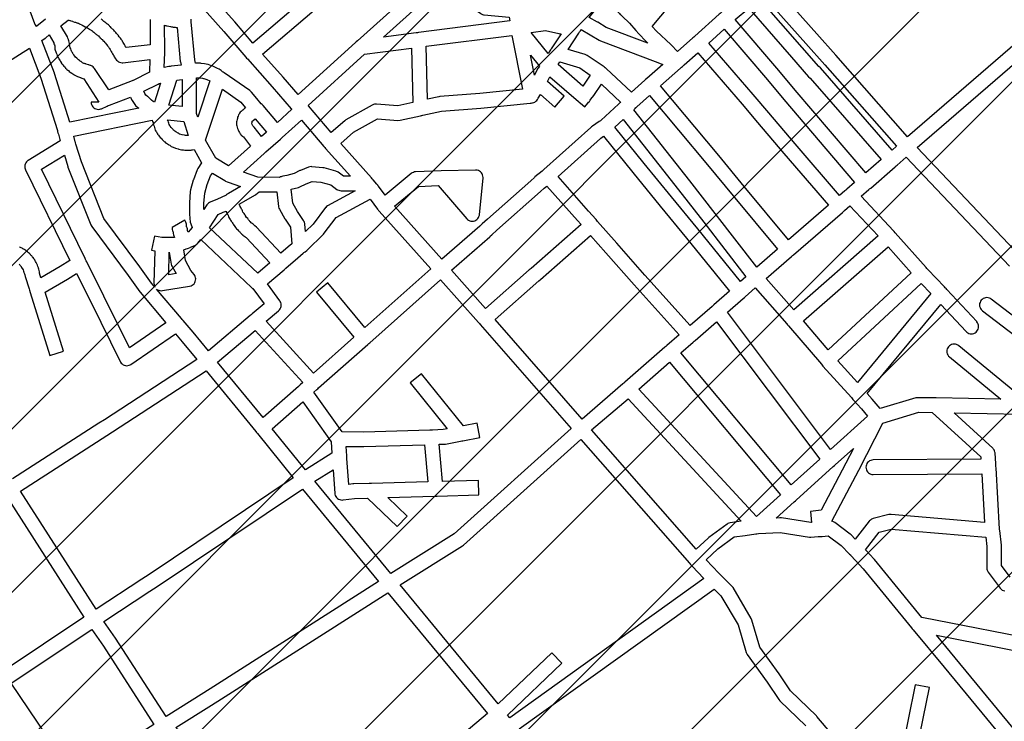
# Model space of a CAD drawing. Extents: x 534120 to 562126, y 6656465 to 6676559.
# Drawn here: x 555644 to 556727, y 6671228 to 6671999 of the extents above; entities that cross this region are included whole.
import ezdxf

# ---------------------------------------------------------------- set-up
doc = ezdxf.new("R2010")
doc.units = 0
doc.layers.add('0QUADRA15', color=250, linetype='CONTINUOUS')
doc.layers.add('COLETORES_CAVALHADA', color=30, linetype='CONTINUOUS')

msp = doc.modelspace()

# ---------------------------------------------------------------- hatches: boundary and pattern name
at = {"layer": 'COLETORES_CAVALHADA', "ltscale": 20}
h = msp.add_hatch(dxfattribs=at)
h.set_pattern_fill('ANSI31,_O', color=256, scale=40)
h.set_pattern_definition([(45, (0, 0), (-89.8025612, 89.8025612), [])])
h.paths.add_polyline_path([(551956.6, 6675320.1), (552015.2, 6675197.6), (551967.3, 6675139), (551988.6, 6675021.9), (552004.6, 6674782.3), (552036.5, 6674649.1), (552127.1, 6674356.3), (552346.2, 6673667.3), (551733.8, 6672633.4), (551585.4, 6672585.5), (551724.2, 6671660.4), (551638, 6671248.9), (552146.1, 6670145.2), (552284.9, 6669963.4), (552514.8, 6669795.9), (552529.7, 6669435.5), (552357.4, 6668808.7), (552280.8, 6668410.2), (552347.8, 6668022.6), (552448.5, 6667662.6), (552458, 6667409), (552577.7, 6667356.4), (552731, 6667298.1), (552999.2, 6666900.3), (553296, 6666780.7), (553703, 6666488.8), (554172.3, 6666311.8), (554330.3, 6666134.7), (554555.8, 6665808.4), (555457.3, 6666784.1), (555653.9, 6667576.3), (556416.6, 6668260.9), (556862.9, 6668189.8), (557672.2, 6668530.8), (557222.1, 6669176.8), (557968.7, 6670504.2), (556944.3, 6672051.9), (556498, 6672556.8), (556526.8, 6672973.1), (556809.2, 6673365.5), (556462.8, 6674123.6), (556382.2, 6674117.7), (556387.9, 6674061), (556243.2, 6674021.3), (556067.3, 6674086.5), (555931.2, 6674083.7), (555593.5, 6674126.2), (555317.3, 6674209.3), (555113.1, 6674234.8), (554888.9, 6674288.6), (554795.3, 6674467.3), (554781.1, 6674637.4), (554690.3, 6674861.4), (554731, 6675051.6), (554689.8, 6675063.9), (554679.5, 6675130.8), (554703.2, 6675155.5), (554717.6, 6675179.2), (554714.5, 6675206), (554727.9, 6675280.6), (554694.9, 6675319.7), (554660.9, 6675350.6), (554624.9, 6675399), (554579.5, 6675471.1), (554551.7, 6675512.2), (554506.4, 6675545.2), (554464, 6675588.8), (554482.5, 6675669.1), (554442.3, 6675669.1), (554427.9, 6675639.3), (554396, 6675645.4), (554359.9, 6675659.9), (554349.6, 6675689.7), (554343.4, 6675711.3), (554328, 6675727.8), (554280, 6675730.2), (554270.7, 6675714.8), (554272.8, 6675745.6), (554283.1, 6675746.7), (554299.6, 6675755.9), (554308.8, 6675771.4), (554325.3, 6675780.6), (554336.7, 6675794), (554323.3, 6675804.3), (554277.9, 6675792), (554272.8, 6675763.1), (554257.3, 6675755.9), (554216.1, 6675761.1), (554208.9, 6675748.7), (554185.2, 6675745.6), (554173.9, 6675762.1), (554161.5, 6675739.5), (554139.9, 6675735.3), (554126.5, 6675740.5), (554122.4, 6675759), (554105.9, 6675779.6), (554001.9, 6675829), (554000.8, 6675800.2), (553978.2, 6675783.7), (553960.7, 6675792), (553932.9, 6675802.3), (553904, 6675802.3), (553890.6, 6675820.8), (553916.4, 6675909.3), (553902, 6675915.5), (553865.9, 6675840.3), (553837.1, 6675845.5), (553809.3, 6675841.4), (553810.3, 6675814.6), (553821.6, 6675772.4), (553809.2, 6675741.1), (553766.9, 6675730.8), (553763.8, 6675715.3), (553754.6, 6675703), (553754.6, 6675682.4), (553773.1, 6675661.8), (553792.7, 6675625.8), (553775.2, 6675599), (553751.5, 6675584.6), (553753.5, 6675541.3), (553756.6, 6675506.3), (553758.7, 6675471.3), (553742.2, 6675445.6), (553704.1, 6675370.5), (553577, 6675200), (553546.1, 6675177.3), (553504.9, 6675138.2), (553447.2, 6675096), (553395.7, 6675071.3), (553359.6, 6675055.8), (553239.7, 6675024.7), (553123.3, 6675046.3), (553083.1, 6675047.4), (553006.9, 6675070), (552887.4, 6675096.8), (552808.1, 6675118.4), (552746.3, 6675131.8), (552699.9, 6675136.9), (552644.3, 6675146.2), (552568.3, 6675168), (552520.9, 6675183.5), (552489, 6675185.5), (552454, 6675189.6), (552426.2, 6675199.9), (552397.3, 6675219.5), (552365.4, 6675241.1), (552336.6, 6675250.4), (552323.2, 6675247.3), (552289.2, 6675254.5), (552255.2, 6675279.2), (552243.8, 6675294.6), (552228.4, 6675313.2), (552216, 6675316.3), (552202.6, 6675323.5), (552194.4, 6675335.8), (552200.6, 6675351.3), (552190.3, 6675351.3), (552177.9, 6675349.2), (552153.2, 6675350.2), (552134.7, 6675360.5), (552124.4, 6675371.8), (552104.8, 6675383.2), (552074.9, 6675386.3), (552064.6, 6675379.1), (552056.4, 6675371.8), (552048.1, 6675360.5), (552038.9, 6675353.3), (552032.7, 6675341), (552031.6, 6675326.6), (552020.3, 6675320.4), (552006.9, 6675318.3), (551992.5, 6675321.4), (551978.1, 6675335.8), (551955.4, 6675323.5)])

# ---------------------------------------------------------------- linework, layer by layer
at = {"layer": '0QUADRA15'}
for points in [[(556474.1, 6672036.2), (556579.9, 6672123.8), (556580.9, 6672124.6), (556582.1, 6672125.6), (556642.8, 6672176.4), (556684.8, 6672126.9), (556685.7, 6672125.8), (556686.6, 6672124.8), (556782.7, 6672010.9), (556765.6, 6671995.8), (556620.6, 6671870.4), (556541.8, 6671960.1), (556520.8, 6671983.5), (556477.8, 6672031.8), (556474.1, 6672036.2)], [(556107.6, 6672058.5), (556015.7, 6671975.8), (556014.4, 6671974.6), (556013.6, 6671973.9), (555950.4, 6671916.7), (555933.8, 6671935.8), (555911.2, 6671961.3)], [(556339.6, 6671991.5), (556389.4, 6672051), (556436.7, 6672034.8), (556443.9, 6672031.4), (556442.7, 6672030.2), (556441.3, 6672028.9), (556440.6, 6672028.3), (556415.7, 6672007), (556414.4, 6672005.9), (556413.6, 6672005.2), (556386.7, 6671981.1), (556385.4, 6671980), (556384.6, 6671979.2), (556367.6, 6671964), (556360.8, 6671971.4), (556360.2, 6671972), (556344.4, 6671986.4), (556339.6, 6671991.5)], [(555672.6, 6671999.5), (555663.2, 6671992), (555662.4, 6671991.5), (555662.2, 6671992.3), (555661.4, 6671993.6), (555660.9, 6671994.3), (555660.8, 6671994.7), (555644.3, 6672039.6)], [(556044.3, 6671979.9), (556112.2, 6672041.1), (556120.2, 6672029.2), (556120.9, 6672028), (556121.2, 6672027.6), (556121.7, 6672026.8), (556122.7, 6672025.9), (556123.2, 6672025.5), (556123.8, 6672025), (556124.9, 6672024.2), (556151.2, 6672005.8), (556151.8, 6672005.5), (556153.1, 6672004.9), (556154.4, 6672004.5), (556155.1, 6672004.4), (556182.6, 6672001.9), (556183.1, 6671997.7), (556082.8, 6671984.9), (556081.8, 6671984.8), (556081.4, 6671984.8), (556080.1, 6671984.6), (556044.3, 6671979.9)], [(555952.8, 6672017.7), (555900.7, 6671973.3), (555880.8, 6671996.7), (555846.8, 6672034.8)], [(555834.8, 6672024.2), (555868.8, 6671986.1), (555892.8, 6671958), (555893.7, 6671956.9), (555894.6, 6671955.9), (555921.8, 6671925.2), (555942.8, 6671901.2), (555943.3, 6671900.6), (555927.6, 6671886.2), (555911.8, 6671904.6), (555910.7, 6671905.9), (555909.9, 6671906.7), (555904.9, 6671912.3), (555899.1, 6671919.5), (555897.4, 6671921.1), (555869.1, 6671940.8), (555867.9, 6671941.6), (555867.4, 6671941.9), (555866.8, 6671942.3), (555865.6, 6671943.3), (555863.6, 6671944.7), (555861.9, 6671945.6), (555855.9, 6671948.2), (555855.1, 6671948.5), (555851.3, 6671949.7), (555849.4, 6671950.3), (555847.6, 6671950.7), (555843.6, 6671951.1), (555843.1, 6671951.2), (555838.1, 6671951.4), (555837.4, 6671951.3), (555836.8, 6671955), (555832.9, 6671996.8), (555832.8, 6671998.2), (555832.7, 6671998.9), (555832.7, 6671999.6)], [(556270.4, 6672001.6), (556286.4, 6672021.3), (556291.7, 6672017.6), (556303.7, 6672005.9), (556304.7, 6672004.9), (556305.3, 6672004.3), (556305.7, 6672003.9), (556306.7, 6672003), (556314.9, 6671995.1), (556321.8, 6671987.1), (556322.7, 6671986), (556323.1, 6671985.7), (556323.7, 6671985), (556324.6, 6671984.1), (556333.1, 6671975.2), (556333.4, 6671974.8), (556335.1, 6671973.3), (556289.3, 6671990.5), (556280.1, 6671996.3), (556279.7, 6671996.5), (556270.4, 6672001.6)], [(556457.9, 6672022.4), (556461.8, 6672026.1), (556465.7, 6672021.4), (556508.8, 6671972.9), (556529.8, 6671949.5), (556608.4, 6671860), (556603.6, 6671855.8), (556524.8, 6671946.1), (556523.1, 6671947.6), (556504.8, 6671968.4), (556457.9, 6672022.4)], [(555911.2, 6671961.3), (555967.9, 6672009.6)], [(556431.1, 6671999.2), (556445.9, 6672011.8), (556492.8, 6671957.9), (556511.8, 6671936.2), (556513.6, 6671934.7), (556591.6, 6671845.3), (556574.7, 6671830.6), (556496.9, 6671921.8), (556478.9, 6671943.4), (556431.1, 6671999.2)], [(555689.3, 6671992.3), (555697.4, 6671998.7), (555698.3, 6671998.5), (555699.3, 6671998.3), (555699.8, 6671998.2), (555700.4, 6671998), (555702.1, 6671997.3), (555702.6, 6671997.1), (555704.4, 6671996.5), (555705.4, 6671996.2), (555706.2, 6671996), (555706.9, 6671995.7), (555707.4, 6671995.6), (555708.2, 6671995.3), (555708.8, 6671995.1), (555709.8, 6671994.7), (555710.8, 6671994.3), (555712.6, 6671993.6), (555713.8, 6671992.7), (555714.2, 6671992.4), (555716.2, 6671991.4), (555716.9, 6671991.1), (555717.6, 6671990.9), (555718.9, 6671990.2), (555719.7, 6671989.5), (555720.8, 6671988.7), (555721.2, 6671988.4), (555721.9, 6671988.1), (555722.7, 6671987.6), (555723.2, 6671987.3), (555723.6, 6671987.1), (555724.7, 6671986.1), (555725.7, 6671985.4), (555726.6, 6671984.8), (555727.7, 6671983.7), (555728.2, 6671983.2), (555729.2, 6671982.5), (555729.7, 6671982.2), (555730.3, 6671981.8), (555730.7, 6671981.3), (555731.7, 6671980.4), (555732.2, 6671980), (555732.7, 6671979.2), (555733.7, 6671978.3), (555734.3, 6671977.8), (555735.2, 6671977.2), (555735.7, 6671976.4), (555736.7, 6671975.5), (555737.7, 6671974.1), (555738.7, 6671973.2), (555739.7, 6671971.9), (555739.9, 6671971.4), (555740.7, 6671970.2), (555741.7, 6671969.3), (555742.7, 6671967.9), (555742.9, 6671967.4), (555743.6, 6671966.5), (555743.9, 6671965.7), (555744.6, 6671964.8), (555744.9, 6671964), (555745.6, 6671963.1), (555745.9, 6671962.3), (555746.3, 6671961.6), (555746.9, 6671960.5), (555747.6, 6671959.6), (555747.9, 6671958.8), (555748.3, 6671958.1), (555748.9, 6671957), (555749.7, 6671955.9), (555750.7, 6671954.7), (555751.7, 6671953.7), (555752.8, 6671952.9), (555754.1, 6671952.3), (555755.4, 6671951.9), (555756.8, 6671951.8), (555757.7, 6671951.8), (555787.4, 6671955.3), (555786.9, 6671941.5), (555769.1, 6671932.4), (555768.6, 6671932.2), (555767.8, 6671931.9), (555742.1, 6671921.9), (555726.6, 6671945.6), (555725.9, 6671946.3), (555724.9, 6671947.3), (555723.8, 6671948.1), (555722.6, 6671948.7), (555722.1, 6671948.9), (555721.1, 6671949.2), (555720.4, 6671949.3), (555719.8, 6671949.5), (555717.4, 6671950.1), (555716.8, 6671950.4), (555716.1, 6671950.7), (555715.4, 6671950.8), (555714.7, 6671951.1), (555714.1, 6671951.4), (555713.4, 6671951.7), (555712.9, 6671952.2), (555711.8, 6671953), (555711.4, 6671953.2), (555710.7, 6671953.6), (555709.9, 6671954.1), (555708.9, 6671955.1), (555708.4, 6671955.5), (555707.3, 6671956.3), (555706.9, 6671956.8), (555705.7, 6671958), (555704.9, 6671959.1), (555703.7, 6671960.4), (555703.1, 6671961.3), (555702.7, 6671962.1), (555702.1, 6671963), (555701.7, 6671963.8), (555701.3, 6671964.5), (555700.7, 6671965.6), (555700.3, 6671967), (555699.7, 6671968.3), (555699.3, 6671969.9), (555698.8, 6671971), (555698.8, 6671973.1), (555698.7, 6671974.5), (555698.3, 6671975.8), (555697.7, 6671977.1), (555697.7, 6671977.5), (555697.3, 6671978.8), (555696.7, 6671980.1), (555689.3, 6671992.3)], [(555787.6, 6671999.3), (555787.8, 6671971.5), (555761.3, 6671968.4), (555761.1, 6671968.6), (555760.7, 6671969.4), (555760.1, 6671970.3), (555759.7, 6671971.1), (555759.3, 6671971.8), (555758.7, 6671972.9), (555757.9, 6671973.9), (555757.7, 6671974.5), (555757.1, 6671975.4), (555756.7, 6671976.2), (555755.9, 6671977.3), (555755.7, 6671977.8), (555754.9, 6671978.9), (555753.7, 6671980.2), (555752.9, 6671981.3), (555752.7, 6671981.8), (555751.9, 6671982.9), (555750.7, 6671984.1), (555749.9, 6671985.2), (555748.9, 6671986.2), (555748.6, 6671986.5), (555747.9, 6671987.4), (555746.9, 6671988.4), (555746.4, 6671988.8), (555745.4, 6671989.5), (555744.9, 6671990.2), (555743.9, 6671991.2), (555743.4, 6671991.6), (555742.9, 6671992.3), (555741.9, 6671993.3), (555740.9, 6671994.1), (555740.2, 6671994.5), (555739.2, 6671995.2), (555738.9, 6671995.5), (555737.9, 6671996.5), (555736.9, 6671997.2), (555735.9, 6671997.9), (555734.9, 6671998.9), (555733.9, 6671999.7)], [(555803.2, 6671946.4), (555803.8, 6671963), (555803.8, 6671964.1), (555803.8, 6671965.8), (555803.6, 6671993), (555804.2, 6671992.8), (555804.8, 6671992.7), (555805.6, 6671992.5), (555806.2, 6671992.3), (555810.2, 6671991.5), (555811.3, 6671991.3), (555812.2, 6671991.1), (555812.9, 6671991), (555813.9, 6671990.9), (555814.7, 6671990.9), (555815.2, 6671990.7), (555816.1, 6671990.6), (555817.1, 6671990.5), (555817.4, 6671990.5), (555820.8, 6671953.3), (555820.9, 6671952.6), (555821.6, 6671949.2), (555810.8, 6671947.9), (555809.8, 6671947.8), (555809.4, 6671947.8), (555808.1, 6671947.5), (555803.2, 6671946.4)], [(556206.8, 6671984.9), (556222.4, 6671987.1), (556237.1, 6671983.8), (556238.3, 6671983.6), (556239.6, 6671983.5), (556229.4, 6671968.2), (556228.7, 6671967), (556228.2, 6671966.3), (556227.9, 6671965.9), (556227.2, 6671964.7), (556225.2, 6671961.9), (556206.8, 6671984.9)], [(556247.4, 6671966.5), (556259.2, 6671984.4), (556259.9, 6671985.6), (556260.4, 6671986.3), (556260.8, 6671986.9), (556261.3, 6671987.9), (556261.6, 6671988.3), (556271.7, 6671982.6), (556281.6, 6671976.5), (556282.9, 6671975.8), (556342.9, 6671953.2), (556351.6, 6671950), (556333.7, 6671934.3), (556332.4, 6671933.3), (556331.6, 6671932.5), (556316.9, 6671919.5), (556289.1, 6671945.4), (556288.3, 6671946), (556287.9, 6671946.3), (556287.3, 6671946.8), (556286.8, 6671947.1), (556285.7, 6671947.9), (556268.3, 6671959.9), (556266.1, 6671961), (556247.4, 6671966.5)], [(556401.9, 6671973.2), (556419.1, 6671988.6), (556466.7, 6671933.1), (556484.7, 6671911.5), (556562.4, 6671820.2), (556553.7, 6671812.8), (556552.6, 6671811.8), (556551.7, 6671811), (556545.7, 6671805.7), (556496.9, 6671862.6), (556467.9, 6671896.6), (556450.8, 6671916.7), (556401.9, 6671973.2)], [(556631.3, 6671858.6), (556776.1, 6671983.7)], [(555668.6, 6671976.4), (555672.2, 6671978.8), (555672.8, 6671979.2), (555676.7, 6671982.3), (555681.8, 6671973.8), (555681.9, 6671972.7), (555682.3, 6671971.3), (555682.8, 6671970.2), (555682.8, 6671968.2), (555682.9, 6671966.8), (555683.3, 6671965.5), (555683.9, 6671963.9), (555684.3, 6671962.6), (555684.9, 6671961.1), (555685.3, 6671959.8), (555685.9, 6671958.5), (555686.3, 6671957.8), (555686.9, 6671956.7), (555687.3, 6671956), (555687.9, 6671954.9), (555688.6, 6671954), (555688.9, 6671953.2), (555689.7, 6671952.1), (555689.9, 6671951.6), (555690.7, 6671950.4), (555691.7, 6671949.5), (555692.7, 6671948.1), (555693.7, 6671947.1), (555694.1, 6671946.8), (555694.7, 6671945.8), (555695.7, 6671944.9), (555696.2, 6671944.4), (555697.2, 6671943.7), (555697.7, 6671943.2), (555698.7, 6671942.3), (555699.7, 6671941.5), (555701.7, 6671940.3), (555702.7, 6671939.5), (555703.8, 6671938.7), (555704.2, 6671938.4), (555707.2, 6671936.9), (555707.9, 6671936.6), (555708.8, 6671936.3), (555709.8, 6671935.9), (555710.6, 6671935.6), (555711.2, 6671935.4), (555711.8, 6671935.2), (555712.6, 6671934.9), (555714.8, 6671934.2), (555731.4, 6671908.6), (555722.8, 6671908.6), (555722.9, 6671907.1), (555723.3, 6671905.8), (555723.9, 6671904.5), (555724.7, 6671903.3), (555725.7, 6671902.4), (555726.8, 6671901.6), (555728.1, 6671901), (555729.4, 6671900.6), (555730.8, 6671900.5), (555732.2, 6671900.6), (555733.6, 6671901), (555734.1, 6671901.2), (555740.3, 6671904), (555741.6, 6671904.6), (555741.9, 6671904.7), (555742.8, 6671905.1), (555765.9, 6671914), (555767.6, 6671910.8), (555767.9, 6671910.2), (555769.9, 6671906.8), (555770.7, 6671905.7), (555771.7, 6671904.8), (555774.6, 6671902.4), (555775.2, 6671901.8), (555699.3, 6671886.6), (555682.4, 6671939.9), (555682.3, 6671940.3), (555668.6, 6671976.4)], [(556091.1, 6671969.9), (556185.4, 6671981.9), (556197.2, 6671922.6), (556150.1, 6671917.8), (556106.2, 6671914.5), (556105.1, 6671914.3), (556092.6, 6671911.6), (556091.1, 6671969.9)], [(555629.1, 6671951.4), (555654.8, 6671967.7), (555667.3, 6671934.9), (555685.6, 6671877.2), (555685.9, 6671875.9), (555686.2, 6671875.1), (555686.3, 6671874.6), (555686.7, 6671873.2), (555688.6, 6671866), (555653.6, 6671844.5), (555652.7, 6671843.8), (555651.7, 6671842.8), (555650.9, 6671841.7), (555650.3, 6671840.4), (555649.9, 6671839.1), (555649.8, 6671837.7), (555649.9, 6671836.3), (555650.3, 6671835), (555650.7, 6671834.2), (555699.4, 6671734.4), (555688.7, 6671727.7), (555667.4, 6671715.2), (555665.8, 6671720.5), (555665.8, 6671722.1), (555665.7, 6671723.5), (555665.3, 6671724.8), (555664.7, 6671726.1), (555664.7, 6671726.5), (555664.3, 6671727.8), (555663.6, 6671729.3), (555663.3, 6671730.2), (555662.7, 6671731.5), (555662.3, 6671732.1), (555661.7, 6671733.4), (555661.3, 6671734), (555660.7, 6671735.2), (555659.9, 6671736.3), (555659.7, 6671736.6), (555658.9, 6671737.6), (555658.4, 6671738.2), (555657.9, 6671738.8), (555657.4, 6671739.4), (555656.9, 6671740), (555656.2, 6671740.8), (555655.9, 6671741.1), (555654.9, 6671742.1), (555653.9, 6671742.9), (555652.9, 6671743.9), (555651.6, 6671744.8), (555650.9, 6671745.4), (555649.8, 6671746.2), (555649.3, 6671746.4), (555648.8, 6671746.8), (555648.4, 6671747), (555647.8, 6671747.4), (555646.8, 6671747.9), (555645.8, 6671748.4), (555644.3, 6671749.1), (555643.8, 6671749.4)], [(555961.3, 6671904.9), (556023.3, 6671961.1), (556075.1, 6671967.8), (556076.7, 6671908.1), (556060.2, 6671904.3), (556036.4, 6671906.2), (556035.8, 6671906.2), (556034.4, 6671906.1), (556033.1, 6671905.7), (556031.9, 6671905.2), (556002.9, 6671889.1), (556001.6, 6671888.1), (555986.7, 6671875.1), (555961.8, 6671904.3), (555961.3, 6671904.9)], [(556348.9, 6671926.4), (556370.9, 6671945.8), (556372.1, 6671946.8), (556373.1, 6671947.6), (556375.1, 6671949.3), (556390.1, 6671962.7), (556438.7, 6671906.3), (556455.7, 6671886.2), (556484.7, 6671852.2), (556533.6, 6671795.2), (556489.7, 6671757.3), (556440.9, 6671815.6), (556412.9, 6671849.7), (556348.9, 6671926.4)], [(556206.1, 6671960.2), (556215.8, 6671948.1), (556214.3, 6671945.9), (556213.7, 6671944.9), (556210.4, 6671938.3), (556206.1, 6671960.2)], [(556236.3, 6671949.8), (556238.2, 6671952.6), (556260.3, 6671946), (556271.7, 6671938.1), (556263.4, 6671926.2), (556236.3, 6671949.8)], [(555780.7, 6671920.4), (555796.3, 6671928.3), (555797.4, 6671928.9), (555799.1, 6671929.2), (555792.6, 6671908.4), (555791.1, 6671909.1), (555789.1, 6671910.7), (555785.3, 6671914.3), (555784.8, 6671914.7), (555782.9, 6671916.2), (555781.8, 6671918.1), (555780.7, 6671920.4)], [(555808.3, 6671905.1), (555816.9, 6671932.6), (555822.8, 6671933.3), (555822.8, 6671903.6), (555808.3, 6671905.1)], [(555838.8, 6671895.9), (555838.8, 6671935.3), (555842.3, 6671935.2), (555845.1, 6671934.9), (555846.2, 6671934.5), (555846.6, 6671934.4), (555850.1, 6671933.3), (555853.2, 6671932), (555840.1, 6671892), (555838.8, 6671895.9)], [(555997.2, 6671863.1), (556011.4, 6671875.5), (556037.6, 6671890), (556060.2, 6671888.3), (556062.6, 6671888.5), (556084.8, 6671893.5), (556086.2, 6671893.8), (556086.6, 6671893.9), (556087.6, 6671894.1), (556107.9, 6671898.6), (556151.4, 6671901.8), (556205.4, 6671907.3), (556206.8, 6671907.5), (556207.6, 6671907.6), (556208.2, 6671907.6), (556209.6, 6671908), (556210.8, 6671908.6), (556211.9, 6671909.4), (556212.9, 6671910.3), (556213.7, 6671911.5), (556214.4, 6671912.7), (556216.8, 6671916.9), (556232.6, 6671903), (556243.1, 6671915), (556224.7, 6671931.2), (556227.3, 6671936.4), (556258.6, 6671909.2), (556259.6, 6671908.3), (556260.8, 6671907.4), (556265.8, 6671903.3), (556268.9, 6671907.3), (556269.8, 6671908.4), (556270.9, 6671909.2), (556271.4, 6671910.6), (556272.3, 6671911.6), (556275.7, 6671915.9), (556284.1, 6671928.1), (556305.2, 6671908.2), (556304.7, 6671908.1), (556303.7, 6671907.2), (556303.3, 6671906.8), (556302.7, 6671906.2), (556283.7, 6671888.8), (556282.8, 6671888), (556281.6, 6671887.1), (556274.2, 6671882.1), (556273.2, 6671881.3), (556272.4, 6671880.7), (556220.7, 6671834.4), (556219.6, 6671833.4), (556218.6, 6671832.6), (556210.8, 6671826.2), (556210.3, 6671825.8), (556206.4, 6671822.1), (556158.6, 6671779.7), (556152.7, 6671774.7), (556151.9, 6671774), (556150.2, 6671772.1), (556108.6, 6671735.8), (556056.3, 6671794), (556082.8, 6671815.9), (556104.3, 6671816.7), (556135.8, 6671780.3), (556136.7, 6671779.5), (556137.8, 6671778.7), (556139.1, 6671778.1), (556140.4, 6671777.7), (556141.8, 6671777.6), (556143.2, 6671777.7), (556144.6, 6671778.1), (556145.8, 6671778.7), (556146.9, 6671779.5), (556147.9, 6671780.4), (556148.7, 6671781.6), (556149.3, 6671782.8), (556149.7, 6671784.2), (556149.8, 6671784.8), (556153.8, 6671825), (556153.8, 6671825.8), (556153.7, 6671827.2), (556153.3, 6671828.5), (556152.7, 6671829.8), (556151.9, 6671830.9), (556150.9, 6671831.9), (556149.8, 6671832.7), (556148.6, 6671833.3), (556147.2, 6671833.7), (556145.6, 6671833.8), (556107.6, 6671832.8), (556079.6, 6671831.8), (556078.4, 6671831.7), (556077.1, 6671831.3), (556075.8, 6671830.7), (556074.7, 6671830), (556046.1, 6671806.3), (556038.8, 6671816.1), (556038.2, 6671816.8), (556037.9, 6671817.1), (556037.1, 6671818.2), (556032.8, 6671823.1), (556031.8, 6671824.3), (556031.1, 6671825.2), (555997.2, 6671863.1)], [(555848.6, 6671866.5), (555867.1, 6671922.7), (555887.3, 6671908.6), (555892.6, 6671902.1), (555891.4, 6671901.4), (555890.2, 6671900.3), (555889.7, 6671899.8), (555889.2, 6671899.5), (555888.8, 6671899.2), (555887.7, 6671898.3), (555886.7, 6671897.3), (555885.9, 6671896.2), (555885.6, 6671895.4), (555884.9, 6671894.5), (555884.3, 6671893.2), (555883.9, 6671891.9), (555883.8, 6671890.6), (555883.3, 6671889.4), (555882.9, 6671888.1), (555882.8, 6671886.7), (555882.8, 6671883.7), (555882.9, 6671882.3), (555883.3, 6671881), (555883.9, 6671879.4), (555884.3, 6671878.1), (555884.9, 6671876.8), (555885.3, 6671876.1), (555885.9, 6671875), (555886.7, 6671873.8), (555886.9, 6671873.5), (555887.7, 6671872.3), (555888.7, 6671871.4), (555889.2, 6671870.9), (555890.2, 6671870.2), (555897.9, 6671860.1), (555873.8, 6671838.3), (555859.8, 6671846.8), (555848.6, 6671866.5)], [(556319.6, 6671900.2), (556320.9, 6671901.5), (556321.9, 6671902.5), (556322.2, 6671902.7), (556322.9, 6671903.4), (556336.9, 6671915.8), (556400.7, 6671839.5), (556428.7, 6671805.4), (556477.7, 6671746.8), (556454.9, 6671727.1), (556409.1, 6671786.2), (556381.1, 6671822), (556319.6, 6671900.2)], [(555703.7, 6671871.1), (555789.9, 6671888.7), (555790.3, 6671887.3), (555790.8, 6671886.2), (555790.9, 6671884.8), (555791.3, 6671883.5), (555791.9, 6671882), (555792.3, 6671880.6), (555792.9, 6671879.2), (555793.3, 6671877.8), (555793.9, 6671876.6), (555794.6, 6671875.7), (555794.9, 6671874.9), (555795.6, 6671874), (555795.9, 6671873.2), (555796.7, 6671872.1), (555797.7, 6671871.1), (555798.7, 6671869.6), (555799.7, 6671868.7), (555800.7, 6671867.4), (555801.7, 6671866.5), (555802.2, 6671866), (555803.2, 6671865.3), (555803.7, 6671864.8), (555804.7, 6671863.9), (555805.7, 6671863.2), (555806.7, 6671862.6), (555807.7, 6671861.9), (555808.2, 6671861.6), (555809.2, 6671861.2), (555809.7, 6671860.7), (555810.8, 6671859.9), (555811.8, 6671859.4), (555812.8, 6671859), (555813.8, 6671858.6), (555814.8, 6671858.2), (555815.6, 6671857.9), (555818.6, 6671857), (555819.2, 6671856.8), (555822.2, 6671856.2), (555823.1, 6671856.1), (555823.7, 6671856.1), (555824.2, 6671855.9), (555825.8, 6671855.8), (555826.4, 6671855.8), (555827.1, 6671855.7), (555827.8, 6671855.7), (555829.8, 6671855.7), (555830.6, 6671855.7), (555831.2, 6671855.8), (555831.8, 6671855.8), (555832.6, 6671855.8), (555833.6, 6671855.9), (555834.4, 6671856), (555835.9, 6671856.3), (555844.3, 6671841.6), (555840.2, 6671835.6), (555839.3, 6671833.9), (555835.3, 6671823.2), (555835.1, 6671822.6), (555832.1, 6671812), (555831.8, 6671810.4), (555830.8, 6671797.9), (555830.8, 6671797.3), (555830.8, 6671786.3), (555830.8, 6671785.4), (555831.8, 6671776.5), (555832.3, 6671774.7), (555833.7, 6671770.7), (555829.3, 6671765.5), (555828.8, 6671766.9), (555828.8, 6671767.7), (555828.7, 6671769.1), (555828.3, 6671770.4), (555828.1, 6671771.1), (555827.8, 6671771.6), (555827.8, 6671772.9), (555827.7, 6671774.3), (555827.3, 6671775.6), (555826.8, 6671776.7), (555825.8, 6671778.6), (555811.8, 6671770.8), (555811.8, 6671769.8), (555811.9, 6671768.4), (555812.3, 6671767.1), (555812.6, 6671766.3), (555812.8, 6671765.9), (555812.8, 6671765.5), (555812.9, 6671764.1), (555813.3, 6671762.8), (555814.4, 6671759.8), (555802.2, 6671759.7), (555800.6, 6671759.7), (555792.4, 6671761.3), (555789.2, 6671745.6), (555792.7, 6671745), (555791.8, 6671709.4), (555791.9, 6671707.8), (555792.3, 6671706.5), (555792.9, 6671705.2), (555789.1, 6671709.6), (555776.2, 6671727.3), (555736.8, 6671780.6), (555712.3, 6671842.7), (555706.1, 6671862.4), (555705.7, 6671863.7), (555705.4, 6671864.5), (555705.3, 6671865), (555704.9, 6671866.4), (555703.7, 6671871.1)], [(555806.8, 6671889.2), (555824.7, 6671887.3), (555829.4, 6671871.7), (555828.2, 6671871.7), (555827.6, 6671871.8), (555826.4, 6671871.8), (555825.6, 6671872), (555824.9, 6671872), (555822.8, 6671872.5), (555820.4, 6671873.1), (555819.9, 6671873.4), (555818.8, 6671874.2), (555818.4, 6671874.4), (555815.9, 6671875.7), (555814.9, 6671876.7), (555813.9, 6671877.4), (555813.4, 6671877.8), (555812.9, 6671878.4), (555811.7, 6671879.6), (555810.9, 6671880.7), (555809.7, 6671882), (555809.3, 6671882.7), (555808.7, 6671883.8), (555808.3, 6671885.2), (555807.7, 6671886.5), (555807.3, 6671888), (555806.8, 6671889.2)], [(555890.2, 6671831.5), (555912.9, 6671852.2), (555914.1, 6671853.2), (555914.9, 6671854), (555930.9, 6671867.8), (555932.1, 6671868.7), (555932.9, 6671869.6), (555954.1, 6671888.7), (555978.8, 6671859.7), (555979.7, 6671858.6), (555980.6, 6671857.6), (556007.9, 6671827.1), (556000.4, 6671827.1), (555994.6, 6671831.4), (555993.8, 6671831.8), (555992.6, 6671832.4), (555991.9, 6671832.6), (555978.9, 6671836.1), (555977.6, 6671836.3), (555965.6, 6671837.5), (555964.8, 6671837.6), (555963.4, 6671837.5), (555961.9, 6671837), (555952.9, 6671833.5), (555952.2, 6671833.2), (555946.1, 6671830.1), (555937.8, 6671828), (555933.7, 6671827), (555932.4, 6671826.6), (555931.8, 6671826.4), (555931.1, 6671826.3), (555929.8, 6671825.6), (555906.2, 6671826), (555890.2, 6671831.5)], [(555899.4, 6671885.2), (555899.7, 6671886.3), (555899.8, 6671887.5), (555900.4, 6671888), (555900.8, 6671888.4), (555903.3, 6671890), (555915.6, 6671875.6), (555910.1, 6671870.8), (555902.2, 6671881), (555900.4, 6671882.6), (555900.1, 6671883.1), (555899.7, 6671883.9), (555899.4, 6671885.2)], [(556298.8, 6671881), (556307.8, 6671889.3), (556368.6, 6671812.1), (556396.6, 6671776.4), (556442.8, 6671716.6), (556436.8, 6671711.2), (556389.9, 6671769.2), (556361.1, 6671804.3), (556331.1, 6671841.2), (556298.8, 6671881)], [(556236.2, 6671826.7), (556282.8, 6671868.5), (556283.4, 6671868.9), (556286.3, 6671870.9), (556318.6, 6671831.1), (556348.6, 6671794.2), (556377.6, 6671759), (556424.7, 6671700.6), (556407.7, 6671685.7), (556406.6, 6671684.7), (556405.6, 6671683.9), (556381.6, 6671663.1), (556331.8, 6671718.3), (556300.8, 6671753.4), (556279.8, 6671777.3), (556278.8, 6671778.4), (556278.1, 6671779.4), (556269.8, 6671788.8), (556236.2, 6671826.7)], [(556738.1, 6671745.7), (556631.3, 6671858.6)], [(555668.2, 6671834.7), (555693.3, 6671850.1), (555697.2, 6671837.6), (555697.3, 6671837.1), (555722.3, 6671773.8), (555723.4, 6671771.9), (555763.3, 6671717.8), (555776.3, 6671700), (555776.7, 6671699.5), (555804.9, 6671666), (555764.9, 6671638.6), (555736.9, 6671695.3), (555717.9, 6671732.9), (555717.3, 6671734.1), (555716.9, 6671734.9), (555716.7, 6671735.4), (555716.1, 6671736.6), (555668.2, 6671834.7)], [(556569.4, 6671805.1), (556577.9, 6671812.3), (556578.9, 6671813.2), (556580.1, 6671814.1), (556606.9, 6671837.5), (556608.1, 6671838.5), (556609.1, 6671839.3), (556619.2, 6671848.1), (556732.8, 6671728.1)], [(555846.8, 6671790.3), (555846.8, 6671797), (555847.7, 6671808.4), (555850.4, 6671817.9), (555853.9, 6671827.3), (555856.1, 6671830.4), (555869.7, 6671822.2), (555870.7, 6671821.6), (555872.2, 6671820.8), (555873.4, 6671820.4), (555887.1, 6671815.7), (555882.8, 6671813.2), (555873.9, 6671808.2), (555872.8, 6671807.5), (555872.4, 6671807.3), (555871.7, 6671806.8), (555871.1, 6671806.2), (555870.6, 6671806), (555861.6, 6671802), (555853.6, 6671798.5), (555852.8, 6671798.1), (555851.7, 6671797.3), (555850.7, 6671796.3), (555850.1, 6671795.5), (555846.8, 6671790.3)], [(555942.7, 6671812.8), (555950.8, 6671814.8), (555952.4, 6671815.4), (555959.1, 6671818.8), (555965.9, 6671821.4), (555975.3, 6671820.5), (555986.3, 6671817.5), (555993.1, 6671812.6), (555993.8, 6671812.2), (555995.1, 6671811.6), (555996.4, 6671811.2), (555997.8, 6671811.1), (556013.2, 6671811), (555982.8, 6671794.6), (555981.7, 6671793.8), (555980.7, 6671792.8), (555980.4, 6671792.5), (555966.8, 6671774.4), (555958.4, 6671766.3), (555957.8, 6671774.4), (555957.7, 6671775.2), (555957.3, 6671776.5), (555956.7, 6671777.8), (555956.4, 6671778.3), (555949.6, 6671788.4), (555944.6, 6671797.3), (555942.7, 6671812.8)], [(555885.7, 6671796.5), (555890.8, 6671799.3), (555902.8, 6671806.4), (555903.7, 6671807), (555907.6, 6671810), (555926.8, 6671810), (555928.8, 6671793.7), (555928.9, 6671793.3), (555929.3, 6671792), (555929.8, 6671790.7), (555935.8, 6671780.2), (555936.2, 6671779.7), (555942.1, 6671771.1), (555943.4, 6671752.8), (555939.6, 6671749.5), (555931.4, 6671742.3), (555904.7, 6671771), (555902.9, 6671772.4), (555902.3, 6671772.8), (555901.9, 6671773.3), (555900.9, 6671774.3), (555899.9, 6671775.1), (555899.4, 6671775.4), (555898.9, 6671776), (555897.9, 6671777), (555897.4, 6671777.4), (555896.9, 6671778.1), (555895.7, 6671779.3), (555894.9, 6671780.4), (555893.7, 6671781.7), (555892.9, 6671782.8), (555892.7, 6671783.3), (555892.1, 6671784.2), (555891.7, 6671785), (555890.9, 6671786.1), (555889.9, 6671787.1), (555889.7, 6671787.5), (555889.3, 6671788.9), (555888.7, 6671790.2), (555888.3, 6671790.9), (555887.7, 6671792), (555887.3, 6671792.7), (555886.7, 6671793.8), (555886.3, 6671795.2), (555885.7, 6671796.5)], [(556119.2, 6671723.9), (556161.1, 6671760.3), (556161.7, 6671761), (556163.4, 6671762.8), (556168.9, 6671767.6), (556217.1, 6671810.2), (556221.1, 6671814), (556223.9, 6671816.3), (556257.8, 6671778.3), (556261.6, 6671774), (556206.6, 6671725.8), (556204.6, 6671724.1), (556156.6, 6671681.5), (556119.2, 6671723.9)], [(555915.3, 6671667.9), (555928.9, 6671679.2), (555929.9, 6671680.2), (555930.7, 6671681.4), (555931.3, 6671682.6), (555931.7, 6671684), (555931.8, 6671685.4), (555931.7, 6671686.8), (555931.3, 6671688.1), (555930.7, 6671689.4), (555930.3, 6671690.1), (555916.7, 6671708.6), (555934.9, 6671724.1), (555936.1, 6671725.1), (555936.9, 6671726), (555950.1, 6671737.4), (555955.8, 6671742.3), (555956.8, 6671743.1), (555958.1, 6671744), (555959.8, 6671745.5), (555960.3, 6671745.9), (555978.3, 6671763.3), (555979.2, 6671764.3), (555992.2, 6671781.5), (556029.6, 6671801.7), (556037.8, 6671790.8), (556038.4, 6671790.1), (556038.8, 6671789.5), (556039.6, 6671788.7), (556096.4, 6671725.3), (556023.7, 6671660.6), (555982.9, 6671709.7), (555970.7, 6671699.5), (556011.7, 6671650), (555967.4, 6671610.7), (555915.3, 6671667.9)], [(556748.7, 6671581.5), (556676.9, 6671640.8), (556675.8, 6671641.5), (556674.6, 6671642.1), (556673.2, 6671642.5), (556671.8, 6671642.6), (556670.4, 6671642.5), (556669.1, 6671642.1), (556667.8, 6671641.5), (556666.7, 6671640.7), (556665.7, 6671639.7), (556664.9, 6671638.6), (556664.3, 6671637.3), (556663.9, 6671636), (556663.8, 6671634.6), (556663.9, 6671633.2), (556664.3, 6671631.8), (556664.9, 6671630.6), (556665.7, 6671629.4), (556666.7, 6671628.5), (556723.1, 6671582), (556652.2, 6671583.3), (556650.9, 6671583.3), (556649.4, 6671583.3), (556631.9, 6671583.6), (556629.6, 6671583.3), (556590.6, 6671571.6), (556581.8, 6671581.9), (556576.3, 6671588.1), (556657.2, 6671686.2), (556684.9, 6671656.3), (556685.7, 6671655.7), (556686.8, 6671654.9), (556688.1, 6671654.3), (556689.4, 6671653.9), (556690.8, 6671653.8), (556692.2, 6671653.9), (556693.6, 6671654.3), (556694.8, 6671654.9), (556695.9, 6671655.7), (556696.9, 6671656.6), (556697.7, 6671657.8), (556698.3, 6671659.1), (556698.7, 6671660.4), (556698.8, 6671661.8), (556698.7, 6671663.2), (556698.3, 6671664.5), (556697.7, 6671665.8), (556696.9, 6671666.9), (556696.7, 6671667.2), (556663.9, 6671702.6), (556662.9, 6671703.6), (556662.6, 6671703.9), (556661.9, 6671704.5), (556661.1, 6671705.5), (556642.8, 6671724.6), (556641.9, 6671725.5), (556641.7, 6671725.8), (556640.9, 6671726.6), (556606.8, 6671764.9), (556605.7, 6671766.2), (556605.1, 6671767), (556569.4, 6671805.1)], [(555853.1, 6671770.4), (555862.3, 6671784.8), (555868.1, 6671787.4), (555871.1, 6671788.8), (555871.3, 6671788), (555871.9, 6671786.7), (555872.3, 6671786), (555872.9, 6671784.9), (555873.3, 6671784.3), (555873.9, 6671782.9), (555874.3, 6671781.6), (555874.9, 6671780.4), (555875.6, 6671779.5), (555875.9, 6671778.7), (555876.7, 6671777.6), (555877.4, 6671776.8), (555877.9, 6671776.1), (555878.7, 6671775), (555878.9, 6671774.5), (555879.7, 6671773.4), (555879.9, 6671772.9), (555880.7, 6671771.7), (555881.7, 6671770.8), (555882.7, 6671769.3), (555883.7, 6671768.4), (555884.1, 6671768.1), (555884.7, 6671767.1), (555885.7, 6671766.2), (555886.2, 6671765.8), (555886.7, 6671765.1), (555887.7, 6671764.1), (555888.2, 6671763.6), (555889.3, 6671762.9), (555889.7, 6671762.3), (555890.7, 6671761.4), (555891.7, 6671760.7), (555892.4, 6671760.2), (555893.3, 6671759.6), (555893.7, 6671759.4), (555919.3, 6671731.8), (555906.1, 6671720.5), (555853.1, 6671770.4)], [(556465.1, 6671714.8), (556492.9, 6671738.8), (556494.1, 6671739.8), (556495.1, 6671740.7), (556548.9, 6671787.3), (556550.1, 6671788.3), (556551.1, 6671789.2), (556557.3, 6671794.6), (556588.3, 6671761.4), (556495.6, 6671680.1), (556465.1, 6671714.8)], [(555794.7, 6671703), (555795.8, 6671702.3), (555797.1, 6671701.7), (555798.4, 6671701.3), (555799.8, 6671701.2), (555801.1, 6671701.3), (555831.1, 6671706.2), (555832.6, 6671706.6), (555833.8, 6671707.2), (555834.9, 6671708), (555835.9, 6671708.9), (555836.7, 6671710.1), (555837.3, 6671711.3), (555837.7, 6671712.7), (555837.8, 6671714.1), (555837.7, 6671715.5), (555837.3, 6671716.8), (555836.7, 6671718.1), (555836.1, 6671719.1), (555832.4, 6671723.5), (555826.6, 6671734.5), (555824.7, 6671746.2), (555827.3, 6671747.2), (555828.7, 6671747.7), (555829.8, 6671748.1), (555831.6, 6671748.8), (555831.9, 6671748.9), (555836.9, 6671751), (555837.8, 6671751.5), (555838.9, 6671752.3), (555839.9, 6671753.2), (555843.4, 6671757.4), (555899.2, 6671704.8), (555900.2, 6671703.8), (555900.4, 6671703.5), (555912.9, 6671686.7), (555899.7, 6671675.7), (555898.7, 6671674.8), (555897.6, 6671673.9), (555851.8, 6671635), (555834.9, 6671655.5), (555823.8, 6671668.5), (555822.9, 6671669.6), (555822.1, 6671670.6), (555794.7, 6671703)], [(556167.1, 6671669.6), (556215.1, 6671712), (556216.9, 6671713.7), (556272.1, 6671761.9), (556288.8, 6671742.8), (556319.8, 6671707.6), (556369.3, 6671652.6), (556355.7, 6671641.1), (556354.6, 6671640), (556353.7, 6671639.2), (556309.7, 6671600.6), (556308.6, 6671599.6), (556307.6, 6671598.8), (556262.6, 6671560.2), (556167.1, 6671669.6)], [(556506.1, 6671668.1), (556599.1, 6671749.6), (556624.6, 6671720.9), (556533.4, 6671636.1), (556506.1, 6671668.1)], [(555808.1, 6671718.6), (555808.7, 6671743.7), (555810.9, 6671730.5), (555811.3, 6671729.1), (555811.8, 6671728), (555816.2, 6671720), (555808.1, 6671718.6)], [(555643.6, 6671730.3), (555644.2, 6671729.6), (555644.7, 6671728.9), (555645.2, 6671728.4), (555645.7, 6671727.7), (555645.9, 6671727.4), (555646.3, 6671726.9), (555646.9, 6671725.8), (555647.3, 6671725.1), (555647.9, 6671724), (555648.3, 6671722.8), (555648.9, 6671721.6), (555648.9, 6671721.2), (555649.3, 6671719.8), (555649.9, 6671718.5), (555650.2, 6671716.9), (555654.6, 6671703.1), (555654.9, 6671701.8), (555655.2, 6671700.8), (555655.3, 6671700.5), (555655.7, 6671699.1), (555677.2, 6671629.9), (555692.4, 6671634.7), (555672.3, 6671699.5), (555696.9, 6671714), (555706.7, 6671720), (555722.7, 6671688.2), (555754.7, 6671623.3), (555754.9, 6671622.8), (555755.7, 6671621.6), (555756.7, 6671620.7), (555757.8, 6671619.9), (555759.1, 6671619.3), (555760.4, 6671618.9), (555761.8, 6671618.8), (555763.2, 6671618.9), (555764.6, 6671619.3), (555765.8, 6671619.9), (555766.3, 6671620.2), (555815.4, 6671653.7), (555822.7, 6671645.2), (555838.9, 6671625.5), (555737.3, 6671559.4), (555731.4, 6671555.5), (555636.2, 6671494.5)], [(555967.6, 6671589.6), (555970.9, 6671592.5), (555972.1, 6671593.5), (555972.9, 6671594.3), (556026.9, 6671642.1), (556028.1, 6671643.1), (556029.1, 6671643.8), (556107.1, 6671713.3), (556148.8, 6671666.2), (556149.8, 6671665), (556150.6, 6671664.1), (556250.6, 6671549.7), (556121.9, 6671434.1), (556052.4, 6671390.3), (555968.8, 6671491.9), (555988.8, 6671504.4), (555990.8, 6671478.5), (555990.9, 6671477.7), (555991.3, 6671476.3), (555991.9, 6671475.1), (555992.7, 6671473.9), (555993.7, 6671473), (555994.8, 6671472.2), (555996.1, 6671471.6), (555997.4, 6671471.2), (555998.8, 6671471.1), (555999.9, 6671471.2), (556012.4, 6671472.9), (556026.7, 6671473.3), (556059.3, 6671441.9), (556070.3, 6671453.5), (556049.1, 6671473.9), (556100.4, 6671475.3), (556102.1, 6671475.4), (556103.2, 6671475.4), (556149.1, 6671476.7), (556148.6, 6671492.7), (556109.2, 6671491.6), (556105.6, 6671532.4), (556111.1, 6671532.6), (556112.3, 6671532.7), (556128.8, 6671535.8), (556130.3, 6671536.1), (556131.6, 6671536.3), (556150.2, 6671539.7), (556147.4, 6671555.5), (556132.1, 6671552.7), (556086.1, 6671610), (556073.6, 6671600), (556114.2, 6671549.4), (556109.9, 6671548.6), (556098.2, 6671548.1), (556096.6, 6671548.1), (556095.4, 6671548.1), (556022.7, 6671545.9), (555998.9, 6671546), (555967.6, 6671589.6)], [(556422.7, 6671677.6), (556439.9, 6671692.7), (556441.1, 6671693.7), (556441.9, 6671694.5), (556453.1, 6671704.3), (556487.8, 6671664.7), (556488.7, 6671663.7), (556489.6, 6671662.6), (556525.8, 6671620.5), (556526.7, 6671619.4), (556527.6, 6671618.4), (556558.8, 6671583.8), (556559.7, 6671582.8), (556560.6, 6671581.8), (556569.8, 6671571.3), (556576.7, 6671563.3), (556535.9, 6671526.8), (556422.7, 6671677.6)], [(556544.1, 6671624.1), (556635.4, 6671709.1), (556646.1, 6671698), (556565.6, 6671600.2), (556544.1, 6671624.1)], [(556839.4, 6671595.2), (556712.7, 6671691.9), (556711.8, 6671692.5), (556710.6, 6671693.1), (556709.2, 6671693.5), (556707.8, 6671693.6), (556706.4, 6671693.5), (556705.1, 6671693.1), (556703.8, 6671692.5), (556702.7, 6671691.7), (556701.7, 6671690.7), (556700.9, 6671689.6), (556700.3, 6671688.3), (556699.9, 6671687), (556699.8, 6671685.6), (556699.9, 6671684.2), (556700.3, 6671682.8), (556700.9, 6671681.6), (556701.7, 6671680.4), (556702.7, 6671679.5), (556702.9, 6671679.2), (556832.9, 6671580.1)], [(556371.1, 6671633), (556384.9, 6671644.8), (556386.1, 6671645.8), (556387.1, 6671646.6), (556410.6, 6671667), (556524.1, 6671516.1), (556492.6, 6671487.7), (556371.1, 6671633)], [(555861.9, 6671622.7), (555903.1, 6671657.6), (555955.4, 6671600.2), (555952.7, 6671597.8), (555951.6, 6671596.8), (555950.7, 6671596), (555911.8, 6671561.9), (555861.9, 6671622.7)], [(556325.2, 6671593), (556358.9, 6671622.6), (556480.7, 6671477), (556454.3, 6671453.2), (556325.2, 6671593)], [(555644.9, 6671481), (555740.2, 6671542.1), (555746.2, 6671546.1), (555849.2, 6671613.1), (555903.8, 6671546.3), (555904.6, 6671545.3), (555905.6, 6671544.1), (555945.1, 6671495.6), (555786.4, 6671389.4), (555778.4, 6671384.2), (555728.2, 6671351.1), (555644.9, 6671481)], [(556273.2, 6671548.2), (556313.2, 6671582.5), (556437.6, 6671447.8), (556425.4, 6671446.2), (556424.1, 6671445.8), (556422.8, 6671445.2), (556422.1, 6671444.7), (556402.1, 6671430), (556401.3, 6671429.4), (556388.3, 6671417.2), (556273.2, 6671548.2)], [(555921.9, 6671549.5), (555955.4, 6671579), (555986.9, 6671535.2), (555987.6, 6671522.5), (555958.6, 6671504.4), (555921.9, 6671549.5)], [(556537.2, 6671447.8), (556566.9, 6671504.1), (556593.4, 6671555.8), (556632.9, 6671567.6), (556647.7, 6671567.3), (556701.1, 6671518.6), (556701.2, 6671516), (556582.8, 6671515.2), (556581.4, 6671515.1), (556580.1, 6671514.7), (556578.8, 6671514.1), (556577.7, 6671513.3), (556576.7, 6671512.3), (556575.9, 6671511.2), (556575.3, 6671509.9), (556574.9, 6671508.6), (556574.8, 6671507.2), (556574.9, 6671505.8), (556575.3, 6671504.5), (556575.9, 6671503.2), (556576.7, 6671502.1), (556577.7, 6671501.1), (556578.8, 6671500.3), (556580.1, 6671499.7), (556581.4, 6671499.3), (556582.8, 6671499.2), (556702.2, 6671500), (556705.3, 6671446.5), (556602.4, 6671455.3), (556599.9, 6671455.1), (556582.9, 6671450.8), (556582.1, 6671450.6), (556580.8, 6671450), (556579.7, 6671449.2), (556578.7, 6671448.2), (556578.4, 6671448), (556563.1, 6671428.2), (556558.6, 6671432.9), (556557.6, 6671433.8), (556540.6, 6671446.3), (556539.8, 6671446.8), (556538.6, 6671447.4), (556537.2, 6671447.8)], [(556671.8, 6671566.9), (556744.4, 6671565.6)], [(556733.3, 6671386.4), (556723.8, 6671399.3), (556723.8, 6671420.7), (556723.8, 6671421.6), (556721.9, 6671437.8), (556721.8, 6671438.5), (556721.8, 6671439.2), (556717.9, 6671506.7), (556717.8, 6671508.1), (556717.8, 6671508.5), (556717.7, 6671509.5), (556717.6, 6671510.8), (556716.8, 6671522.9), (556716.7, 6671523.8), (556716.3, 6671525.1), (556715.7, 6671526.4), (556714.9, 6671527.5), (556714.2, 6671528.3), (556671.8, 6671566.9)], [(556003.2, 6671530), (556022.8, 6671529.9), (556089.4, 6671531.9), (556093.1, 6671491.1), (556031.2, 6671489.4), (556029.8, 6671489.4), (556028.4, 6671489.4), (556011.6, 6671488.9), (556010.7, 6671488.8), (556006.2, 6671488.2), (556003.9, 6671516.8), (556003.8, 6671518.2), (556003.8, 6671518.7), (556003.8, 6671519.6), (556003.2, 6671530)], [(556062.7, 6671377.8), (556131.1, 6671420.9), (556132.2, 6671421.7), (556261.2, 6671537.7), (556380.8, 6671401.6), (556381.8, 6671400.4), (556382.1, 6671400.2), (556382.7, 6671399.5), (556383.6, 6671398.6), (556396.7, 6671384.9), (556183.2, 6671231.8), (556180.7, 6671234.8), (556240.3, 6671291.7), (556229.3, 6671303.3), (556170.4, 6671247.1), (556062.7, 6671377.8)], [(556476.1, 6671451.2), (556495.9, 6671469.1), (556497.2, 6671470.2), (556498.1, 6671471), (556538.9, 6671507.9), (556540.2, 6671509), (556541.1, 6671509.8), (556561.1, 6671527.7), (556552.7, 6671511.5), (556525.7, 6671459.9), (556513.8, 6671458.7), (556515.1, 6671446.4), (556514.2, 6671446.3), (556482.1, 6671451.4), (556480.3, 6671451.5), (556476.1, 6671451.2)], [(555736.9, 6671337.8), (555787.2, 6671370.8), (555795.2, 6671376.1), (555955.3, 6671483.2), (556038.9, 6671381.7), (555857.6, 6671266.2), (555846.6, 6671259.2), (555805.2, 6671233.1), (555749.4, 6671319.4), (555736.9, 6671337.8)], [(555538.9, 6671412.3), (555631.4, 6671472.3), (555714.8, 6671342.3), (555625.9, 6671283.1), (555538.9, 6671412.3)], [(556399.2, 6671405.4), (556411.9, 6671417.4), (556429.9, 6671430.6), (556441.9, 6671432.3), (556453.8, 6671433.9), (556454.3, 6671434), (556454.9, 6671434.1), (556456.6, 6671434.2), (556480.4, 6671435.5), (556512.6, 6671430.4), (556514.3, 6671430.3), (556522.4, 6671430.9), (556523.8, 6671431), (556524.3, 6671431), (556525.2, 6671431.1), (556526.6, 6671431.2), (556533.4, 6671431.7), (556547.6, 6671421.3), (556556.7, 6671411.8), (556557.7, 6671410.8), (556557.9, 6671410.5), (556558.6, 6671409.8), (556571.8, 6671395.5), (556624.8, 6671330.7), (556625.6, 6671329.7), (556626.6, 6671328.6), (556660.7, 6671287.6), (556736.7, 6671195.4)], [(556574.3, 6671416.4), (556589.4, 6671436), (556602.4, 6671439.2), (556706.6, 6671430.4), (556707.8, 6671420.2), (556707.8, 6671396.7), (556707.9, 6671395.3), (556708.3, 6671394), (556708.9, 6671392.7), (556709.4, 6671391.9), (556722.4, 6671374.3), (556722.7, 6671373.9), (556723.7, 6671373), (556724.8, 6671372.2), (556726.1, 6671371.6), (556727.4, 6671371.2)], [(556775.3, 6671314.9), (556636.2, 6671342.1), (556584.1, 6671405.8), (556583.7, 6671406.2), (556574.3, 6671416.4)], [(556541.3, 6671209.1), (556520.9, 6671233.4), (556520.4, 6671234), (556491.9, 6671261.6), (556479.3, 6671280.2), (556458.1, 6671309.4), (556449.4, 6671339.2), (556448.7, 6671341.1), (556428.7, 6671374.9), (556427.4, 6671376.4), (556415.9, 6671388), (556414.9, 6671389), (556414.6, 6671389.3), (556413.9, 6671390), (556413.1, 6671390.9), (556399.2, 6671405.4)], [(555815.9, 6671221), (555855.1, 6671245.7), (555866.1, 6671252.7), (556049.2, 6671369.3), (556158.6, 6671236.5), (556053.7, 6671148.4), (556004.9, 6671205.2), (555992.7, 6671194.8), (556041.4, 6671138.2), (555982.3, 6671089.4), (555925.4, 6671129), (555900.1, 6671146.9), (555898.9, 6671147.7), (555898.4, 6671148.1), (555897.8, 6671148.5), (555896.7, 6671149.3), (555889.8, 6671154.2), (555815.9, 6671221)], [(556193.3, 6671219.5), (556407.9, 6671373.3), (556415.4, 6671365.8), (556434.4, 6671333.8), (556443.2, 6671303.7), (556444.3, 6671301.2), (556466.3, 6671270.9), (556479.2, 6671251.9), (556480.2, 6671250.6), (556508.9, 6671222.8)], [(555634.9, 6671269.8), (555723.7, 6671328.9), (555736.2, 6671310.5), (555791.7, 6671224.5), (555703.2, 6671168.5), (555634.9, 6671269.8)], [(556652.3, 6671322.6), (556769.7, 6671299.7), (556811.9, 6671254.5), (556834.2, 6671231.5), (556836.8, 6671209.8), (556836.9, 6671209.4), (556837.3, 6671208.1), (556837.9, 6671206.8), (556838.2, 6671206.2), (556876.2, 6671151.3), (556888.2, 6671132.8), (556840.9, 6671092.4), (556826.1, 6671111.3), (556748.9, 6671205.6), (556672.9, 6671297.8), (556652.3, 6671322.6)], [(556630.8, 6671196.9), (556644.7, 6671265), (556628.9, 6671268.2), (556613.4, 6671191.7)]]:
    msp.add_lwpolyline(points, dxfattribs=at)

doc.saveas('drawing.dxf')
